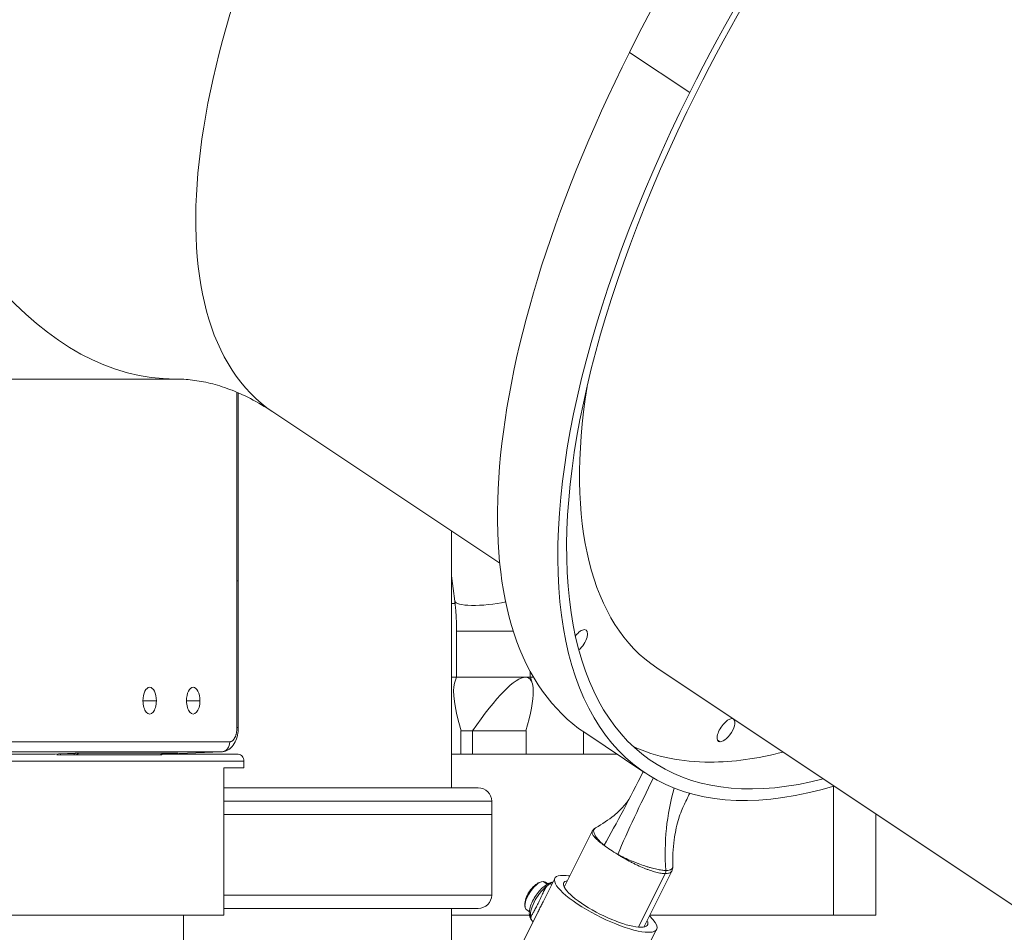
# Model space of a CAD drawing. Extents: x 71371 to 96571, y -30653 to 22807.
# Drawn here: x 82025 to 82491, y -876 to -443 of the extents above; entities that cross this region are included whole.
import ezdxf

# ---------------------------------------------------------------- set-up
doc = ezdxf.new("R2010")
doc.units = 0
doc.header["$MEASUREMENT"] = 0
doc.header["$PDMODE"] = 1
doc.layers.get('0').update_dxf_attribs({"linetype": 'CONTINUOUS'})
doc.layers.get('DefPoints').update_dxf_attribs({"linetype": 'CONTINUOUS'})
for name, color, linetype, lineweight in [('FRAM3', 1, 'CONTINUOUS', 50), ('外形線', 7, 'CONTINUOUS', 18), ('寸法線', 3, 'CONTINUOUS', 18)]:
    doc.layers.add(name, color=color, linetype=linetype, lineweight=lineweight)
doc.styles.get("Standard").update_dxf_attribs({"font": 'TXT.SHX', "bigfont": 'bigfont.shx'})
doc.dimstyles.new('60ベース', dxfattribs={"dimscale": 60, "dimtxt": 3, "dimasz": 3, "dimexe": 0, "dimexo": 1, "dimgap": 1, "dimtad": 3, "dimdec": 1, "dimdsep": 46, "dimtxsty": 'Standard', "dimblk": 'DOTSMALL', "dimcen": 0, "dimclrd": 256, "dimclre": 256, "dimclrt": 7, "dimadec": 3, "dimazin": 2, "dimtfac": 1, "dimtdec": 1, "dimtix": 1, "dimtmove": 2, "dimatfit": 2, "dimldrblk": 'OPEN', "dimfxl": 0, "dimtolj": 1, "dimlwd": -1, "dimlwe": -1, "dimarcsym": 0})

# ---------------------------------------------------------------- blocks, each defined once
blk = doc.blocks.new('_DotSmall')
at = {"layer": 'FRAM3', "color": 0, "const_width": 0.5}
blk.add_lwpolyline([(-0.0625, 0, 1), (0.0625, 0, 1)], format="xyb", close=True, dxfattribs=at)
blk = doc.blocks.new('*D29')
at = {"layer": 'DefPoints', "color": 0, "ltscale": 5}
for p in [(84256.05, 3170.96), (82166.01, 247.3), (84256.05, -3198.15)]:
    blk.add_point(p, dxfattribs=at)
at = {"layer": '寸法線', "ltscale": 5}
for p, q in [((82166.01, 307.3), (82166.01, 3170.96)), ((82166.01, 3170.96), (84256.05, 3170.96)), ((84256.05, -3138.15), (84256.05, 3170.96))]:
    blk.add_line(p, q, dxfattribs=at)
at = {"layer": '寸法線', "ltscale": 5, "xscale": 180, "yscale": 180, "zscale": 180, "rotation": 180}
blk.add_blockref('_DotSmall', (82166.01, 3170.96), dxfattribs=at)
at = {"layer": '寸法線', "ltscale": 5, "xscale": 180, "yscale": 180, "zscale": 180}
blk.add_blockref('_DotSmall', (84256.05, 3170.96), dxfattribs=at)
at = {"layer": '寸法線', "color": 7, "ltscale": 5, "insert": (83211.03, 3320.96), "char_height": 180, "attachment_point": 5}
blk.add_mtext('\\A1;(2090)', dxfattribs=at)
blk = doc.blocks.new('_OPEN')
at = {"color": 0, "linetype": 'ByBlock'}
for p, q in [((-1, 0.1667), (0, 0)), ((0, 0), (-1, -0.1667)), ((0, 0), (-1, 0))]:
    blk.add_line(p, q, dxfattribs=at)

msp = doc.modelspace()

# ---------------------------------------------------------------- linework, layer by layer
at = {"layer": '外形線', "extrusion": (0, 1, 0)}
for p, q in [((82342.367, -477.758), (82313.792, -458.708)), ((82098.59, -613.506), (81899.51, -613.506)), ((82127.781, -709.063), (82127.781, -619.78)), ((82128.419, -709.063), (82128.419, -620.054)), ((82252.349, -700.744), (82144.852, -629.079)), ((82229.513, -807.22), (82229.513, -685.52)), ((82127.781, -778.606), (82127.781, -709.063)), ((82128.419, -778.606), (82128.419, -709.063)), ((82229.513, -706.669), (82231.017, -718.698)), ((82229.513, -719.868), (82231.157, -719.868)), ((82258.819, -732.981), (82231.894, -732.981)), ((82231.894, -732.981), (82231.894, -754.794)), ((82326.785, -750.368), (82709.549, -1005.544)), ((82229.513, -754.793), (82231.894, -754.793)), ((82231.844, -754.794), (82230.97, -757.61)), ((82231.844, -754.794), (82264.524, -754.794)), ((82264.524, -754.794), (82266.87, -754.794)), ((82266.819, -752.003), (82266.819, -754.794)), ((82268.386, -754.793), (82266.819, -754.793)), ((82266.87, -754.794), (82267.744, -757.61)), ((82083.243, -765.906), (82089.593, -765.906)), ((82103.88, -765.906), (82110.23, -765.906)), ((82233.907, -780.194), (82236.657, -780.194)), ((82233.907, -791.306), (82233.907, -780.194)), ((82236.657, -780.194), (82239.406, -780.194)), ((82239.406, -780.194), (82239.506, -780.194)), ((82239.406, -791.306), (82239.406, -780.194)), ((82239.506, -780.194), (82264.707, -780.194)), ((82264.707, -780.194), (82264.806, -780.194)), ((82264.806, -791.306), (82264.806, -780.194)), ((82292.087, -791.306), (82292.087, -780.655)), ((82292.604, -781.003), (82321.179, -800.053)), ((81702.121, -785.376), (82124.396, -785.376)), ((82355.557, -784.544), (82356.826, -785.39)), ((82120.416, -790.136), (81698.141, -790.136)), ((82038.788, -791.306), (81724.659, -791.306)), ((82047.497, -790.961), (82038.788, -791.306)), ((82038.788, -791.306), (82038.792, -791.306)), ((82041.65, -791.306), (82038.792, -791.306)), ((82038.818, -791.305), (82047.527, -790.961)), ((82040.942, -791.221), (82040.942, -791.306)), ((82044.117, -791.56), (82042.419, -791.56)), ((82044.117, -791.56), (82044.117, -791.096)), ((82044.117, -791.56), (82050.562, -791.56)), ((82050.562, -790.856), (82050.562, -791.56)), ((82091.393, -791.56), (82050.562, -791.56)), ((82055.882, -790.749), (82098.853, -790.749)), ((82098.949, -790.747), (82055.978, -790.747)), ((82091.393, -791.56), (82091.727, -791.56)), ((82091.727, -791.56), (82091.727, -791.453)), ((82092.152, -791.56), (82091.727, -791.56)), ((82120.532, -790.133), (82092.152, -791.278)), ((82092.152, -791.275), (82120.416, -790.136)), ((82092.152, -791.225), (82092.152, -791.56)), ((82128.375, -791.306), (82092.152, -791.306)), ((82092.267, -791.149), (82096.815, -790.961)), ((82102.513, -791.306), (82102.513, -790.86)), ((82308.058, -791.306), (82229.513, -791.306)), ((81658.013, -794.481), (82131.088, -794.481)), ((82121.563, -867.506), (82121.563, -797.656)), ((82121.563, -797.656), (82131.088, -797.656)), ((82131.088, -797.656), (82131.088, -794.481)), ((82242.184, -807.22), (82121.563, -807.22)), ((82410.482, -806.422), (82410.482, -867.506)), ((82248.519, -813.476), (82121.563, -813.476)), ((82248.519, -819.787), (82248.519, -813.476)), ((82248.519, -819.787), (82121.563, -819.787)), ((82248.519, -858.035), (82248.519, -819.787)), ((82430.559, -819.551), (82430.559, -867.506)), ((82282.932, -854.286), (82296.198, -827.755)), ((82330.821, -847.814), (82318.126, -873.204)), ((82320.645, -873.143), (82333.908, -846.615)), ((82271.194, -852.021), (82272.038, -851.747)), ((82278.437, -850.072), (82272.91, -861.127)), ((82274.861, -852.831), (82272.987, -851.581)), ((82273.953, -851.851), (82275.162, -852.657)), ((82248.519, -858.035), (82121.563, -858.035)), ((82264.243, -862.447), (82264.315, -863.332)), ((82121.563, -867.506), (81658.013, -867.506)), ((82102.513, -1072.654), (82102.513, -867.506)), ((82121.563, -864.292), (82242.184, -864.292)), ((82229.513, -952.45), (82229.513, -864.292)), ((82229.513, -867.506), (82266.431, -867.506)), ((82270.216, -866.514), (82257.841, -891.263)), ((82265.147, -865.06), (82266.389, -865.887)), ((82323.463, -867.506), (82410.482, -867.506)), ((82430.559, -867.506), (82410.482, -867.506)), ((82326.714, -874.21), (82306.118, -915.401))]:
    msp.add_line(p, q, dxfattribs=at)
at = {"layer": '外形線', "extrusion": (1.22465e-16, 0, -1)}
for centre, start, end in [((-82242.184, -813.556), 90, 179.27956), ((-82242.184, -819.866), 179.27641, 179.27956), ((-82242.184, -857.956), 180.72044, 270)]:
    msp.add_arc(centre, 6.336, start, end, dxfattribs=at)
at = {"layer": '外形線'}
for centre, major_axis, ratio, start_param, end_param in [((82098.59, -270.606), (0, 342.9), 0.5, 0, 3.1415927), ((82335.059, -343.769), (190.207, 285.31), 0.4330127, 0.2810349, 3.1415927), ((82536.042, -477.758), (214.863, 322.295), 0.4330127, -0.4837739, 1.8518312), ((82507.467, -458.708), (214.863, 322.295), 0.4330127, 0.2810349, 1.8518312), ((82536.042, -477.758), (211.341, 317.011), 0.4330127, -0.4510268, 1.8518312), ((82507.467, -458.708), (214.863, 322.295), 0.4330127, 1.8518312, 3.1415927), ((82536.042, -477.758), (214.863, 322.295), 0.4330127, 1.8518312, 3.6253666), ((82536.042, -477.758), (211.341, 317.011), 0.4330127, 1.8518312, 3.5926195), ((82516.992, -465.058), (190.207, 285.31), 0.4330127, 2.3890322, 3.1415927), ((82244.019, -681.931), (17.328, 2.166), 0.210042, 3.6945783, 3.730641), ((82248.344, -716.532), (17.328, 2.166), 0.210042, 3.1415927, 5.0910387), ((82289.781, -737.711), (3.522, 5.284), 0.4330127, 0.2810349, 1.3870539), ((82289.781, -737.711), (3.522, 5.284), 0.4330127, 4.139837, 6.5642202), ((82230.815, -823.748), (35.114, 68.635), 0.1885518, 0.0961659, 0.9832997), ((82230.815, -823.748), (35.114, 68.635), 0.1885518, 5.4922173, 6.3793512), ((82359.575, -779.891), (3.522, 5.284), 0.4330127, 0.2810349, 3.4226276), ((82359.575, -779.891), (3.522, 5.284), 0.4330127, 3.4226276, 6.5642202), ((82120.272, -785.376), (0, 4.762), 0.8660254, 3.1764992, 4.712389), ((82516.992, -465.058), (211.341, 317.011), 0.4330127, 3.2110373, 3.4226276), ((82050.562, -786.556), (0, 5.004), 0.8660254, 3.1415927, 3.70197), ((82516.992, -465.058), (211.341, 317.011), 0.4330127, 3.4226276, 3.5926195), ((82302.575, -862.141), (-24.138, 12.069), 0.25, -0.4636476, 2.677945), ((82302.575, -862.141), (-24.138, 12.069), 0.25, -0.6742483, -0.4636476), ((82268.955, -858.058), (3.963, 5.944), 0.4330127, 0.501093, 2.6404996), ((82274.373, -855.104), (-0.983, 1.247), 0.5423029, -1.0293465, 0), ((82302.575, -862.141), (-19.879, 9.939), 0.25, -0.3221041, 2.677945), ((82302.575, -862.141), (-24.138, 12.069), 0.25, 2.677945, 3.8158409), ((82302.575, -862.141), (-19.879, 9.939), 0.25, 2.677945, 3.4636968)]:
    msp.add_ellipse(centre, major_axis=major_axis, ratio=ratio, start_param=start_param, end_param=end_param, dxfattribs=at)
at = {"layer": '外形線', "extrusion": (1.22465e-16, 0, -1)}
for centre, major_axis, ratio, start_param, end_param in [((82086.418, -765.906), (0, 6.35), 0.5, -1.5707963, 1.5707963), ((82107.055, -765.906), (0, 6.35), 0.5, -1.5707963, 1.5707963), ((82086.418, -765.906), (0, 6.35), 0.5, 1.5707963, 4.712389), ((82107.055, -765.906), (0, 6.35), 0.5, 1.5707963, 4.712389), ((82328.916, -846.544), (0, 2.54), 0.8660254, 1.4795817, 2.0943951)]:
    msp.add_ellipse(centre, major_axis=major_axis, ratio=ratio, start_param=start_param, end_param=end_param, dxfattribs=at)
at = {"layer": '外形線', "extrusion": (1.22465e-16, 6.16298e-33, -1)}
msp.add_ellipse((82267.899, -823.748), major_axis=(35.114, -68.635), ratio=0.1885518, start_param=2.3506247, end_param=2.9510166, dxfattribs=at)
at = {"layer": '外形線', "extrusion": (1.22465e-16, 5.87747e-39, -1)}
msp.add_ellipse((82123.657, -778.606), major_axis=(-4.763, 0), ratio=0.0000001, start_param=3.1415927, end_param=3.6651915, dxfattribs=at)
at = {"layer": '外形線', "extrusion": (1.22465e-16, 6.41464e-50, -1)}
msp.add_ellipse((82120.416, -778.606), major_axis=(0, 11.53), ratio=0.5, start_param=3.1214298, end_param=3.1415927, dxfattribs=at)
at = {"layer": '外形線', "extrusion": (1.22465e-16, -5.54668e-32, -1)}
msp.add_ellipse((82315.361, -836.57), major_axis=(-18.856, 9.428), ratio=0.25, start_param=4.9709956, end_param=5.3810784, dxfattribs=at)
at = {"layer": '外形線', "extrusion": (1.22465e-16, -4.93038e-32, -1)}
msp.add_ellipse((82269.55, -858.455), major_axis=(4.403, 6.604), ratio=0.4330127, start_param=3.1415927, end_param=6.0021504, dxfattribs=at)
at = {"layer": '外形線', "extrusion": (1.22465e-16, 1.2326e-32, -1)}
msp.add_ellipse((82273.956, -861.392), major_axis=(5.918, 8.876), ratio=0.4330127, start_param=3.5047776, end_param=5.3579305, dxfattribs=at)
at = {"layer": '外形線', "extrusion": (1.22465e-16, 3.69779e-32, -1)}
msp.add_ellipse((82269.55, -858.455), major_axis=(4.403, 6.604), ratio=0.4330127, start_param=-0.2810349, end_param=0, dxfattribs=at)
at = {"layer": '外形線', "extrusion": (1.22465e-16, 2.46519e-32, -1)}
msp.add_ellipse((82276.232, -850.04), major_axis=(-2.051, 2.423), ratio=0.7596971, start_param=3.6937785, end_param=4.071035, dxfattribs=at)
at = {"layer": '外形線', "extrusion": (1.22465e-16, 6.16298e-32, -1)}
msp.add_ellipse((82268.085, -867.68), major_axis=(-1.533, -0.412), ratio=0.8425904, start_param=5.6464261, end_param=6.2831853, dxfattribs=at)
at = {"layer": '外形線'}
for points, knots in [([(82098.59, -613.506), (82101.278, -613.506), (82103.966, -613.666), (82109.461, -614.333), (82112.268, -614.84), (82118.1, -616.271), (82121.124, -617.196), (82127.443, -619.567), (82130.738, -621.013), (82137.602, -624.542), (82141.17, -626.625), (82144.852, -629.079)], [1.57079633, 1.57079633, 1.57079633, 1.57079633, 1.67551608, 1.67551608, 1.78023584, 1.78023584, 1.88495559, 1.88495559, 1.98967535, 1.98967535, 2.0943951, 2.0943951, 2.0943951, 2.0943951]), ([(82127.781, -709.063), (82128.086, -709.063), (82128.288, -709.063), (82128.404, -709.063), (82128.419, -709.063), (82128.419, -709.063)], [0, 0, 0, 0, 0.25, 0.25, 0.34091041, 0.34091041, 0.34091041, 0.34091041]), ([(82231.017, -718.698), (82231.133, -719.625), (82231.237, -720.559), (82231.424, -722.44), (82231.506, -723.386), (82231.647, -725.289), (82231.706, -726.244), (82231.8, -728.162), (82231.835, -729.124), (82231.882, -731.051), (82231.894, -732.016), (82231.894, -732.981)], [2.89661399, 2.89661399, 2.89661399, 2.89661399, 2.94560972, 2.94560972, 2.99460546, 2.99460546, 3.04360119, 3.04360119, 3.09259692, 3.09259692, 3.14159265, 3.14159265, 3.14159265, 3.14159265]), ([(82128.419, -778.606), (82128.419, -779.822), (82128.296, -781.054), (82127.811, -783.361), (82127.446, -784.464), (82126.431, -786.527), (82125.743, -787.503), (82124.487, -788.647), (82124.052, -788.97), (82122.806, -789.687), (82121.915, -789.992), (82120.852, -790.115), (82120.692, -790.127), (82120.532, -790.133)], [0, 0, 0, 0, 0.3650254, 0.3650254, 0.7291468, 0.7291468, 1.1212277, 1.1212277, 1.3012924, 1.3012924, 1.601547, 1.601547, 1.6542988, 1.6542988, 1.6542988, 1.6542988]), ([(82055.978, -790.747), (82055.882, -790.747), (82055.729, -790.748), (82055.532, -790.749), (82055.429, -790.75), (82055.383, -790.75), (82055.353, -790.751), (82055.339, -790.751), (82055.192, -790.752), (82054.987, -790.755), (82054.73, -790.758), (82054.616, -790.76), (82054.539, -790.761), (82054.502, -790.762), (82054.298, -790.765), (82054.045, -790.77), (82053.779, -790.775), (82053.598, -790.778), (82053.509, -790.78), (82053.035, -790.79), (82052.639, -790.799), (82052.023, -790.815), (82051.712, -790.823), (82051.344, -790.833), (82051.185, -790.838), (82051.079, -790.841), (82051.025, -790.842), (82050.764, -790.85), (82050.451, -790.859), (82050.086, -790.87), (82049.93, -790.875), (82049.826, -790.879), (82049.772, -790.88), (82049.522, -790.888), (82049.225, -790.898), (82048.884, -790.91), (82048.715, -790.916), (82048.642, -790.919), (82048.594, -790.92), (82048.569, -790.921), (82048.184, -790.935), (82047.834, -790.948), (82047.497, -790.961)], [0, 0, 0, 0, 0.0625, 0.09375, 0.109375, 0.1171875, 0.1171875, 0.125, 0.125, 0.1875, 0.21875, 0.234375, 0.234375, 0.25, 0.25, 0.3125, 0.34375, 0.34375, 0.375, 0.375, 0.5, 0.5, 0.5625, 0.59375, 0.609375, 0.609375, 0.625, 0.625, 0.6875, 0.71875, 0.734375, 0.734375, 0.75, 0.75, 0.8125, 0.84375, 0.859375, 0.8671875, 0.8671875, 0.875, 0.875, 1, 1, 1, 1]), ([(82055.886, -790.749), (82055.606, -790.749), (82055.239, -790.752), (82054.36, -790.764), (82053.826, -790.774), (82052.658, -790.799), (82052.004, -790.815), (82050.676, -790.852), (82049.984, -790.873), (82048.697, -790.917), (82048.085, -790.939), (82047.526, -790.961)], [0, 0, 0, 0, 0.17736915, 0.17736915, 0.36893141, 0.36893141, 0.56894178, 0.56894178, 0.77141832, 0.77141832, 0.96200242, 0.96200242, 0.96200242, 0.96200242]), ([(82092.769, -790.749), (82092.761, -790.757), (82092.753, -790.764), (82092.683, -790.827), (82092.624, -790.877), (82092.539, -790.946), (82092.498, -790.979), (82092.451, -791.015), (82092.429, -791.032), (82092.418, -791.04), (82092.413, -791.044), (82092.41, -791.046), (82092.409, -791.047), (82092.111, -791.27), (82091.863, -791.397), (82091.514, -791.541), (82091.413, -791.56), (82091.393, -791.56)], [0.36690578, 0.36690578, 0.36690578, 0.36690578, 0.375, 0.375, 0.4375, 0.4375, 0.46875, 0.484375, 0.4921875, 0.49609375, 0.49804688, 0.49804688, 0.5, 0.5, 0.75, 0.75, 1, 1, 1, 1]), ([(82096.815, -790.961), (82096.976, -790.955), (82097.211, -790.945), (82097.471, -790.933), (82097.598, -790.928), (82097.651, -790.925), (82097.687, -790.924), (82097.704, -790.923), (82097.871, -790.915), (82098.084, -790.905), (82098.314, -790.893), (82098.409, -790.889), (82098.471, -790.885), (82098.5, -790.884), (82098.657, -790.875), (82098.832, -790.865), (82098.988, -790.856), (82099.087, -790.85), (82099.133, -790.847), (82099.364, -790.831), (82099.508, -790.82), (82099.663, -790.805), (82099.725, -790.797), (82099.769, -790.789), (82099.781, -790.786), (82099.789, -790.784), (82099.792, -790.783), (82099.803, -790.778), (82099.801, -790.773), (82099.772, -790.767), (82099.753, -790.765), (82099.74, -790.764), (82099.732, -790.763), (82099.693, -790.76), (82099.633, -790.757), (82099.538, -790.754), (82099.485, -790.752), (82099.461, -790.752), (82099.444, -790.751), (82099.436, -790.751), (82099.299, -790.749), (82099.14, -790.747), (82098.949, -790.747)], [0, 0, 0, 0, 0.0625, 0.09375, 0.109375, 0.1171875, 0.1171875, 0.125, 0.125, 0.1875, 0.21875, 0.234375, 0.234375, 0.25, 0.25, 0.3125, 0.34375, 0.34375, 0.375, 0.375, 0.5, 0.5, 0.5625, 0.59375, 0.609375, 0.609375, 0.625, 0.625, 0.6875, 0.71875, 0.734375, 0.734375, 0.75, 0.75, 0.8125, 0.84375, 0.859375, 0.8671875, 0.8671875, 0.875, 0.875, 1, 1, 1, 1]), ([(82099.411, -790.756), (82099.411, -790.756), (82099.409, -790.756), (82099.39, -790.755), (82099.35, -790.754), (82099.196, -790.751), (82099.043, -790.749), (82098.857, -790.749)], [0.53106453, 0.53106453, 0.53106453, 0.53106453, 0.54735317, 0.54735317, 0.61106856, 0.61106856, 0.72867382, 0.72867382, 0.72867382, 0.72867382]), ([(82131.088, -794.481), (82131.088, -794.082), (82131.019, -793.657), (82130.739, -792.875), (82130.528, -792.518), (82130.043, -791.954), (82129.737, -791.709), (82129.071, -791.385), (82128.71, -791.306), (82128.375, -791.306)], [0.75387567, 0.75387567, 0.75387567, 0.75387567, 0.80096216, 0.80096216, 0.84804865, 0.84804865, 0.89515488, 0.89515488, 0.94226112, 0.94226112, 0.94226112, 0.94226112]), ([(82297.744, -826.167), (82300.94, -824.393), (82303.94, -822.36), (82308.308, -818.764), (82309.92, -817.219), (82311.865, -815.033), (82312.451, -814.299), (82313.396, -812.982), (82313.711, -812.454), (82313.892, -812.104)], [0, 0, 0, 0, 1.4066372, 1.4066372, 2.3901143, 2.3901143, 2.9078515, 2.9078515, 3.4463762, 3.4463762, 3.4463762, 3.4463762]), ([(82339.545, -815.613), (82338.508, -817.762), (82337.608, -820.203), (82336.051, -825.649), (82335.438, -828.701), (82334.451, -836.009), (82334.244, -840.326), (82334.345, -844.617)], [0, 0, 0, 0, 0.8190816, 0.8190816, 1.7664121, 1.7664121, 3.0679926, 3.0679926, 3.0679926, 3.0679926]), ([(82296.204, -827.743), (82296.17, -827.811), (82296.143, -827.884), (82296.089, -828.092), (82296.078, -828.235), (82296.104, -828.541), (82296.141, -828.705), (82296.32, -829.219), (82296.531, -829.596), (82296.983, -830.21), (82297.157, -830.423), (82297.551, -830.865), (82297.77, -831.093), (82298.486, -831.797), (82299.042, -832.295), (82299.998, -833.077), (82300.337, -833.343), (82300.873, -833.748), (82301.056, -833.883), (82301.337, -834.088), (82301.432, -834.156), (82301.576, -834.259), (82301.624, -834.293), (82301.697, -834.345), (82301.721, -834.362), (82301.77, -834.397), (82301.793, -834.417), (82301.821, -834.423)], [0.039146446, 0.039146446, 0.039146446, 0.039146446, 0.040183412, 0.040183412, 0.042010428, 0.042010428, 0.043837444, 0.043837444, 0.047491476, 0.047491476, 0.049318492, 0.049318492, 0.051145508, 0.051145508, 0.05479954, 0.05479954, 0.056626556, 0.056626556, 0.057540064, 0.057540064, 0.057996818, 0.057996818, 0.058225195, 0.058225195, 0.058339383, 0.058339383, 0.058453572, 0.058453572, 0.058453572, 0.058453572]), ([(82296.204, -827.742), (82296.461, -827.228), (82296.852, -826.788), (82297.427, -826.357), (82297.585, -826.256), (82297.744, -826.167)], [0, 0, 0, 0, 0.26468731, 0.26468731, 0.35959445, 0.35959445, 0.35959445, 0.35959445]), ([(82301.785, -834.396), (82301.608, -834.233), (82301.427, -834.081), (82301.076, -833.776), (82300.905, -833.624), (82300.409, -833.171), (82300.101, -832.872), (82299.237, -831.993), (82298.743, -831.426), (82298.122, -830.618), (82297.934, -830.355), (82297.601, -829.844), (82297.459, -829.6), (82297.098, -828.895), (82296.947, -828.466), (82296.849, -827.884), (82296.838, -827.7), (82296.86, -827.355), (82296.893, -827.195), (82297.057, -826.752), (82297.251, -826.503), (82297.597, -826.255), (82297.668, -826.21), (82297.744, -826.167)], [-0.00000006, -0.00000006, -0.00000006, -0.00000006, 0.000895939, 0.000895939, 0.001791939, 0.001791939, 0.003583938, 0.003583938, 0.007167936, 0.007167936, 0.008959935, 0.008959935, 0.010751934, 0.010751934, 0.014335932, 0.014335932, 0.016127931, 0.016127931, 0.01791993, 0.01791993, 0.021503928, 0.021503928, 0.022359534, 0.022359534, 0.022359534, 0.022359534]), ([(82301.821, -834.423), (82301.813, -834.417), (82301.805, -834.409), (82301.799, -834.4), (82301.797, -834.398), (82301.796, -834.396), (82301.795, -834.394), (82301.794, -834.394), (82301.794, -834.393), (82301.793, -834.392), (82301.793, -834.392), (82301.793, -834.391), (82301.785, -834.396)], [0, 0, 0, 0, 0.000039514333, 0.000039514333, 0.000039514333, 0.000047543578, 0.000047543578, 0.000047543578, 0.000050301097, 0.000050301097, 0.000050301097, 0.000052150705, 0.000052150705, 0.000052150705, 0.000052150705]), ([(82308.26, -838.716), (82308.284, -838.745), (82308.317, -838.762), (82308.38, -838.801), (82308.473, -838.86), (82308.566, -838.919), (82308.754, -839.037), (82308.879, -839.116), (82309.257, -839.351), (82309.511, -839.507), (82310.275, -839.969), (82310.789, -840.271), (82312.339, -841.161), (82313.387, -841.734), (82314.974, -842.567), (82315.509, -842.841), (82316.573, -843.371), (82317.1, -843.626), (82318.672, -844.362), (82319.705, -844.813), (82321.229, -845.435), (82321.736, -845.633), (82322.726, -846.004), (82323.21, -846.177), (82324.63, -846.657), (82325.534, -846.926), (82326.823, -847.257), (82327.243, -847.355), (82328.048, -847.522), (82328.434, -847.592), (82329.542, -847.758), (82330.215, -847.814), (82330.821, -847.814)], [0, 0, 0, 0, 0.000112207, 0.000112207, 0.000224413, 0.000448827, 0.000448827, 0.000897654, 0.000897654, 0.001795308, 0.001795308, 0.003590616, 0.003590616, 0.007181231, 0.007181231, 0.008976539, 0.008976539, 0.010771847, 0.010771847, 0.014362463, 0.014362463, 0.016157771, 0.016157771, 0.017953078, 0.017953078, 0.021543694, 0.021543694, 0.023339002, 0.023339002, 0.02513431, 0.02513431, 0.028724925, 0.028724925, 0.028724925, 0.028724925]), ([(82308.306, -838.743), (82308.306, -838.734), (82308.304, -838.733), (82308.301, -838.733), (82308.293, -838.731), (82308.285, -838.728), (82308.277, -838.724), (82308.271, -838.722), (82308.265, -838.719), (82308.26, -838.716)], [0.000002684259, 0.000002684259, 0.000002684259, 0.000002684259, 0.000009624574, 0.000009624574, 0.000009624574, 0.000037466795, 0.000037466795, 0.000037466795, 0.000056819132, 0.000056819132, 0.000056819132, 0.000056819132]), ([(82331.106, -846.313), (82331.033, -846.313), (82330.956, -846.312), (82330.803, -846.309), (82330.57, -846.303), (82330.327, -846.29), (82329.83, -846.255), (82329.482, -846.221), (82328.752, -846.129), (82328.371, -846.071), (82327.576, -845.933), (82327.161, -845.852), (82325.885, -845.581), (82324.987, -845.36), (82323.57, -844.968), (82323.085, -844.826), (82322.092, -844.523), (82321.584, -844.361), (82320.05, -843.856), (82319.005, -843.488), (82317.406, -842.887), (82316.868, -842.677), (82315.781, -842.242), (82315.234, -842.015), (82313.602, -841.324), (82312.52, -840.843), (82310.912, -840.079), (82310.38, -839.818), (82309.595, -839.418), (82309.335, -839.283), (82308.948, -839.078), (82308.82, -839.009), (82308.564, -838.872), (82308.436, -838.801), (82308.306, -838.743)], [-0.00000006, -0.00000006, -0.00000006, -0.00000006, 0.000442992, 0.000442992, 0.000886044, 0.001772149, 0.001772149, 0.003544357, 0.003544357, 0.005316566, 0.005316566, 0.007088775, 0.007088775, 0.010633192, 0.010633192, 0.012405401, 0.012405401, 0.01417761, 0.01417761, 0.017722027, 0.017722027, 0.019494236, 0.019494236, 0.021266445, 0.021266445, 0.024810862, 0.024810862, 0.026583071, 0.026583071, 0.027469175, 0.027469175, 0.027912228, 0.027912228, 0.02835528, 0.02835528, 0.02835528, 0.02835528]), ([(82334.345, -844.617), (82334.345, -844.634), (82334.345, -844.651), (82334.344, -844.821), (82334.319, -844.963), (82334.179, -845.357), (82333.997, -845.579), (82333.592, -845.85), (82333.434, -845.931), (82333.076, -846.07), (82332.877, -846.128), (82332.22, -846.267), (82331.704, -846.313), (82331.106, -846.313)], [0.015940443, 0.015940443, 0.015940443, 0.015940443, 0.01614029, 0.01614029, 0.017933662, 0.017933662, 0.021520406, 0.021520406, 0.023313778, 0.023313778, 0.025107151, 0.025107151, 0.028693895, 0.028693895, 0.028693895, 0.028693895]), ([(82330.821, -847.814), (82331.425, -847.814), (82331.947, -847.759), (82332.61, -847.592), (82332.811, -847.522), (82333.173, -847.355), (82333.332, -847.257), (82333.663, -846.991), (82333.812, -846.808), (82333.916, -846.6)], [0, 0, 0, 0, 0.0035923543, 0.0035923543, 0.0053885314, 0.0053885314, 0.0071847085, 0.0071847085, 0.0097551782, 0.0097551782, 0.0097551782, 0.0097551782]), ([(82273.39, -853.858), (82272.592, -854.487), (82271.81, -855.244), (82270.36, -856.907), (82269.69, -857.806), (82268.501, -859.677), (82267.981, -860.647), (82267.132, -862.592), (82266.805, -863.565), (82266.389, -865.469), (82266.305, -866.396), (82266.431, -867.55), (82266.48, -867.824), (82266.552, -868.092)], [2.2150162, 2.2150162, 2.2150162, 2.2150162, 2.5692211, 2.5692211, 2.9112535, 2.9112535, 3.2505974, 3.2505974, 3.5949565, 3.5949565, 3.9535465, 3.9535465, 4.0681691, 4.0681691, 4.0681691, 4.0681691]), ([(82274.446, -854.005), (82274.088, -854.553), (82273.749, -855.162), (82273.242, -856.156), (82273.072, -856.502), (82272.733, -857.214), (82272.565, -857.577), (82272.225, -858.317), (82272.054, -858.693), (82271.706, -859.458), (82271.528, -859.848), (82270.995, -861.001), (82270.634, -861.759), (82269.892, -863.243), (82269.53, -863.929), (82269.009, -864.885), (82268.838, -865.193), (82268.51, -865.781), (82268.354, -866.058), (82267.918, -866.84), (82267.665, -867.302), (82267.266, -868.127), (82267.126, -868.478), (82267.059, -868.779)], [0.041793005, 0.041793005, 0.041793005, 0.041793005, 0.044366844, 0.044366844, 0.045653763, 0.045653763, 0.046940683, 0.046940683, 0.048227603, 0.048227603, 0.049514522, 0.049514522, 0.052088361, 0.052088361, 0.0546622, 0.0546622, 0.05594912, 0.05594912, 0.057236039, 0.057236039, 0.059809878, 0.059809878, 0.062383718, 0.062383718, 0.062383718, 0.062383718]), ([(82273.39, -853.858), (82274.423, -853.044), (82275.476, -852.391), (82276.687, -852.003), (82276.846, -851.959), (82277.188, -851.883), (82277.371, -851.853), (82277.555, -851.835)], [0, 0, 0, 0, 0.45745249, 0.45745249, 0.52634909, 0.52634909, 0.60470708, 0.60470708, 0.60470708, 0.60470708]), ([(82275.984, -852.739), (82276.254, -852.558), (82276.523, -852.401), (82277.018, -852.161), (82277.246, -852.072), (82277.47, -852.006)], [0.0026296117, 0.0026296117, 0.0026296117, 0.0026296117, 0.004026204, 0.004026204, 0.0052662734, 0.0052662734, 0.0052662734, 0.0052662734]), ([(82270.216, -866.514), (82270.296, -866.354), (82270.377, -866.193), (82270.767, -865.414), (82271.087, -864.776), (82271.584, -863.782), (82271.752, -863.446), (82272.088, -862.774), (82272.256, -862.436), (82272.586, -861.775), (82272.747, -861.451), (82272.909, -861.127)], [0.0177223254, 0.0177223254, 0.0177223254, 0.0177223254, 0.0183289982, 0.0183289982, 0.020620123, 0.020620123, 0.0217656853, 0.0217656853, 0.0229112477, 0.0229112477, 0.0239999187, 0.0239999187, 0.0239999187, 0.0239999187]), ([(82267.619, -870.03), (82267.236, -869.652), (82266.955, -869.192), (82266.676, -868.508), (82266.608, -868.302), (82266.552, -868.092)], [0, 0, 0, 0, 0.23867921, 0.23867921, 0.33745862, 0.33745862, 0.33745862, 0.33745862]), ([(82267.619, -870.031), (82267.569, -869.981), (82267.522, -869.928), (82267.369, -869.73), (82267.28, -869.567), (82267.141, -869.203), (82267.091, -869), (82267.059, -868.779)], [0.0104582018, 0.0104582018, 0.0104582018, 0.0104582018, 0.0110142104, 0.0110142104, 0.0124082802, 0.0124082802, 0.01380235, 0.01380235, 0.01380235, 0.01380235]), ([(82268.088, -870.769), (82268.081, -870.748), (82268.073, -870.726), (82267.976, -870.477), (82267.813, -870.221), (82267.619, -870.031)], [1.16260964, 1.16260964, 1.16260964, 1.16260964, 1.180707, 1.180707, 1.36370494, 1.36370494, 1.36370494, 1.36370494])]:
    msp.add_open_spline(points, degree=3, knots=knots, dxfattribs=at)
for points, weights in [([(82124.396, -785.376), (82126.379, -785.376), (82127.781, -782.572), (82127.781, -778.606)], [1, 0.804737824383, 0.804737824383, 1]), ([(82038.818, -791.305), (82038.809, -791.306), (82038.801, -791.306), (82038.792, -791.306)], [0.992942633486, 0.995265999349, 0.997618454854, 1])]:
    msp.add_rational_spline(points, weights, degree=3, dxfattribs=at)
for points in [[(82047.497, -790.961), (82047.507, -790.962), (82047.516, -790.961), (82047.526, -790.961)], [(82055.978, -790.747), (82055.947, -790.749), (82055.917, -790.749), (82055.886, -790.749)], [(82096.815, -790.961), (82096.61, -790.962), (82096.403, -790.888), (82096.207, -790.749)], [(82098.857, -790.749), (82098.856, -790.749), (82098.854, -790.749), (82098.853, -790.749)], [(82098.949, -790.747), (82098.918, -790.749), (82098.888, -790.749), (82098.857, -790.749)], [(82301.785, -834.396), (82307.756, -824.09), (82314.066, -811.922), (82320.323, -799.482)], [(82308.306, -838.743), (82313.007, -827.545), (82318.945, -815.066), (82325.148, -802.518)], [(82331.106, -846.313), (82330.057, -833.069), (82331.427, -819.787), (82335.063, -807.298)], [(82339.545, -815.613), (82340.478, -813.678), (82341.426, -811.731), (82342.383, -809.777)], [(82296.204, -827.742), (82296.204, -827.742), (82296.204, -827.742), (82296.204, -827.743)], [(82334.345, -844.617), (82334.36, -845.274), (82334.229, -845.975), (82333.916, -846.6)], [(82274.446, -854.005), (82274.964, -853.505), (82275.476, -853.08), (82275.984, -852.739)]]:
    msp.add_open_spline(points, degree=3, dxfattribs=at)

# ---------------------------------------------------------------- dimensions: what is measured, and where the dimension line sits
at = {"layer": '寸法線', "ltscale": 5}
dim = msp.add_linear_dim(base=(84256.045, 3170.959), p1=(82166.013, 247.296), p2=(84256.045, -3198.152), text='(<>)', dimstyle='60ベース', override={"dimdec": 0}, dxfattribs=at)
dim.commit()
dim.dimension.update_dxf_attribs({"geometry": '*D29', "text_midpoint": (83211.029, 3320.959)})

doc.saveas('drawing.dxf')
